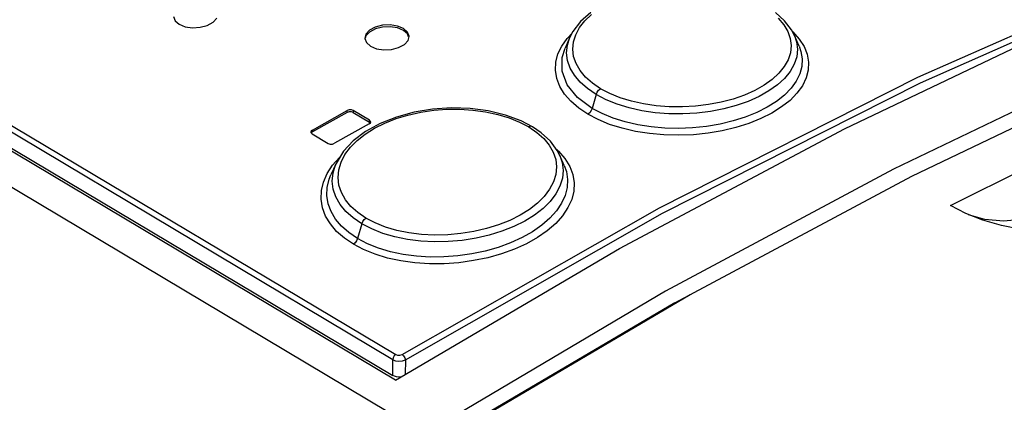
# Model space of a CAD drawing. Units: millimetres. Extents: x 0 to 841, y 0 to 594.
# Drawn here: x 755 to 764, y 180 to 183 of the extents above; entities that cross this region are included whole.
import ezdxf

# ---------------------------------------------------------------- set-up
doc = ezdxf.new("R2010")
doc.units = ezdxf.units.MM
doc.header["$LTSCALE"] = 46.255
doc.layers.get('0').update_dxf_attribs({"linetype": 'CONTINUOUS'})

msp = doc.modelspace()

# ---------------------------------------------------------------- linework, layer by layer
at = {"color": 7, "linetype": 'CONTINUOUS'}
for p, q in [((758.3431, 180.0315), (740.7895, 190.5053)), ((772.3568, 171.3434), (740.456, 190.3778)), ((741.3265, 190.2128), (758.318, 180.0743)), ((756.34, 183.316), (756.3543, 183.2779)), ((760.1043, 183.3516), (760.0117, 183.2695)), ((761.8528, 183.2762), (761.7701, 183.3509)), ((756.3543, 183.2779), (756.391, 183.2456)), ((756.391, 183.2456), (756.4453, 183.2235)), ((756.4453, 183.2235), (756.5108, 183.214)), ((756.5108, 183.214), (756.5804, 183.2182)), ((756.5804, 183.2182), (756.6451, 183.2358)), ((756.6451, 183.2358), (756.6973, 183.2647)), ((756.6973, 183.2647), (756.7301, 183.3013)), ((758.1609, 183.2201), (758.1088, 183.1922)), ((758.2256, 183.2366), (758.1609, 183.2201)), ((758.2259, 183.2197), (758.1611, 183.2033)), ((758.2951, 183.2399), (758.2256, 183.2366)), ((758.2947, 183.2229), (758.2259, 183.2197)), ((758.3609, 183.2126), (758.2947, 183.2229)), ((758.3607, 183.2297), (758.2951, 183.2399)), ((758.4151, 183.2073), (758.3607, 183.2297)), ((760.0117, 183.2695), (759.9436, 183.1806)), ((761.9142, 183.196), (761.8528, 183.2762)), ((762.3923, 182.3024), (764.4228, 183.2726)), ((758.076, 183.1565), (758.0662, 183.1214)), ((758.0761, 183.1399), (758.0705, 183.1201)), ((758.1088, 183.1922), (758.076, 183.1565)), ((758.109, 183.1755), (758.0761, 183.1399)), ((758.1611, 183.2033), (758.109, 183.1755)), ((758.4151, 183.1903), (758.3609, 183.2126)), ((758.4518, 183.1752), (758.4151, 183.2073)), ((758.4514, 183.1588), (758.4151, 183.1903)), ((758.4608, 183.1318), (758.4514, 183.1588)), ((758.466, 183.1378), (758.4518, 183.1752)), ((758.4563, 183.0987), (758.4661, 183.1337)), ((758.4661, 183.1337), (758.466, 183.1378)), ((759.9167, 183.1295), (759.8722, 183.0298)), ((759.9436, 183.1806), (759.9168, 183.1298)), ((761.941, 183.1448), (761.9142, 183.196)), ((761.9831, 183.0485), (761.941, 183.1447)), ((758.0662, 183.1214), (758.0663, 183.1172)), ((758.0663, 183.1172), (758.0805, 183.0796)), ((758.0805, 183.0796), (758.1172, 183.0475)), ((758.1172, 183.0475), (758.1716, 183.0252)), ((758.3714, 183.0353), (758.4235, 183.0632)), ((758.4235, 183.0632), (758.4563, 183.0987)), ((758.1716, 183.0252), (758.2372, 183.0152)), ((758.2372, 183.0152), (758.3067, 183.0186)), ((758.3067, 183.0186), (758.3714, 183.0353)), ((764.8958, 182.9275), (762.8354, 181.9388)), ((762.9997, 181.8738), (765.0002, 182.8338)), ((757.906, 182.4489), (757.5931, 182.2733)), ((757.5932, 182.2902), (757.906, 182.4659)), ((757.9246, 182.4721), (757.906, 182.4659)), ((757.9245, 182.4551), (757.906, 182.4489)), ((757.9452, 182.4553), (757.9245, 182.4551)), ((757.9451, 182.4723), (757.9246, 182.4721)), ((757.9625, 182.4665), (757.9451, 182.4723)), ((757.9625, 182.4496), (757.9452, 182.4553)), ((758.1094, 182.3789), (757.9625, 182.4665)), ((757.9625, 182.4496), (758.1093, 182.362)), ((758.5107, 182.4512), (758.3514, 182.4079)), ((758.6772, 182.4786), (758.5107, 182.4512)), ((758.8469, 182.4898), (758.6772, 182.4786)), ((759.0154, 182.4846), (758.8469, 182.4898)), ((759.1791, 182.4633), (759.0154, 182.4846)), ((759.3343, 182.426), (759.1791, 182.4633)), ((759.4772, 182.373), (759.3343, 182.426)), ((758.1063, 182.3464), (757.7934, 182.1708)), ((758.2037, 182.3494), (758.0721, 182.277)), ((758.1063, 182.3464), (758.1176, 182.3569)), ((758.1156, 182.3551), (758.1093, 182.362)), ((758.1187, 182.3687), (758.1094, 182.3789)), ((758.1176, 182.3569), (758.1195, 182.364)), ((758.1195, 182.364), (758.1187, 182.3687)), ((758.3514, 182.4079), (758.2037, 182.3494)), ((759.5775, 182.321), (759.4772, 182.373)), ((757.5818, 182.2795), (757.5799, 182.2724)), ((757.5799, 182.2724), (757.5807, 182.2678)), ((757.5807, 182.2678), (757.5901, 182.2574)), ((757.5932, 182.2902), (757.5818, 182.2795)), ((757.5931, 182.2733), (757.5837, 182.2645)), ((757.5901, 182.2574), (757.7369, 182.1698)), ((758.0721, 182.277), (757.9603, 182.1926)), ((759.6575, 182.2667), (759.5775, 182.321)), ((759.7409, 182.1898), (759.6575, 182.2667)), ((760.364, 181.2211), (762.3923, 182.3024)), ((757.7369, 182.1698), (757.7544, 182.1641)), ((757.7544, 182.1641), (757.7747, 182.1644)), ((757.7747, 182.1644), (757.7934, 182.1708)), ((757.9603, 182.1926), (757.8726, 182.0988)), ((759.8023, 182.1063), (759.7409, 182.1898)), ((757.8726, 182.0988), (757.8069, 181.9896)), ((759.8252, 182.0614), (759.8023, 182.1063)), ((757.8069, 181.9896), (757.7605, 181.8858)), ((759.865, 181.9704), (759.8252, 182.0613)), ((762.8354, 181.9388), (760.7775, 180.8359)), ((763.3496, 181.6093), (764.0543, 181.9608)), ((760.8627, 180.732), (762.9997, 181.8738)), ((762.8542, 181.7961), (762.8541, 181.796)), ((763.4864, 181.538), (763.3496, 181.6093)), ((763.6404, 181.4772), (763.4864, 181.538)), ((763.5079, 181.5295), (763.6567, 181.4871)), ((763.8079, 181.4284), (763.6404, 181.4772)), ((763.6567, 181.4871), (763.8309, 181.4721)), ((763.8309, 181.4721), (764.015, 181.4885)), ((763.9849, 181.3925), (763.8079, 181.4284)), ((758.3431, 180.0315), (760.364, 181.2211)), ((760.7775, 180.8359), (758.7273, 179.6214)), ((760.8627, 180.732), (758.8788, 179.5633)), ((759.0105, 179.6333), (761.0015, 180.8061)), ((758.3339, 180.0671), (758.318, 180.0743)), ((758.3527, 180.0622), (758.3339, 180.0671)), ((758.3732, 180.0601), (758.3527, 180.0622)), ((758.3929, 180.0608), (758.3732, 180.0601))]:
    msp.add_line(p, q, dxfattribs=at)
at = {"color": 9, "linetype": 'CONTINUOUS'}
for p, q in [((758.3186, 180.2168), (741.327, 190.3552)), ((741.3536, 190.4014), (758.3451, 180.263)), ((763.0531, 182.7668), (765.3816, 183.7975)), ((763.0796, 182.717), (765.4065, 183.7469)), ((760.0521, 183.2763), (760.1122, 183.3327)), ((760.0035, 183.2151), (760.0521, 183.2763)), ((761.796, 183.2992), (761.8458, 183.2408)), ((761.8458, 183.2408), (761.8819, 183.1798)), ((759.8903, 183.1181), (759.936, 183.1662)), ((759.8931, 183.0572), (759.9167, 183.1295)), ((759.9476, 183.0861), (759.9684, 183.1511)), ((759.9684, 183.1511), (760.0035, 183.2151)), ((761.8819, 183.1798), (761.904, 183.1169)), ((761.922, 183.1811), (761.9277, 183.1762)), ((761.9277, 183.1762), (761.9848, 183.1119)), ((761.941, 183.1447), (761.9604, 183.087)), ((759.808, 182.9773), (759.8419, 183.049)), ((759.8419, 183.049), (759.8903, 183.1181)), ((759.8863, 182.9879), (759.8931, 183.0572)), ((759.9411, 183.0203), (759.9476, 183.0861)), ((761.904, 183.1169), (761.9118, 183.0526)), ((761.9118, 183.0526), (761.9053, 182.9884)), ((761.9604, 183.087), (761.9686, 183.0193)), ((761.9831, 183.0485), (762.0001, 183.0005)), ((761.9848, 183.1119), (762.0277, 183.0441)), ((762.0277, 183.0441), (762.0555, 182.9741)), ((759.7893, 182.904), (759.808, 182.9773)), ((759.8457, 182.9451), (759.8722, 183.0298)), ((759.8947, 182.9185), (759.8863, 182.9879)), ((759.949, 182.9543), (759.9411, 183.0203)), ((759.9711, 182.89), (759.949, 182.9543)), ((761.9053, 182.9884), (761.8844, 182.9253)), ((761.9618, 182.9517), (761.9398, 182.8849)), ((761.9686, 183.0193), (761.9618, 182.9517)), ((762.0001, 183.0005), (762.0113, 182.933)), ((762.0555, 182.9741), (762.0679, 182.903)), ((759.7861, 182.8302), (759.7893, 182.904)), ((759.846, 182.8212), (759.8457, 182.9451)), ((759.9182, 182.8503), (759.8947, 182.9185)), ((760.0072, 182.8278), (759.9711, 182.89)), ((761.8492, 182.8628), (761.8003, 182.8028)), ((761.8844, 182.9253), (761.8492, 182.8628)), ((761.9398, 182.8849), (761.9029, 182.8196)), ((762.0079, 182.8652), (761.99, 182.7979)), ((762.0113, 182.933), (762.0079, 182.8652)), ((762.0679, 182.903), (762.0649, 182.8316)), ((759.7984, 182.7568), (759.7861, 182.8302)), ((759.8921, 182.6998), (759.846, 182.8212)), ((759.9565, 182.7845), (759.9182, 182.8503)), ((760.0086, 182.7225), (759.9565, 182.7845)), ((760.057, 182.7685), (760.0072, 182.8278)), ((761.8003, 182.8028), (761.7394, 182.7469)), ((761.9029, 182.8196), (761.8521, 182.7569)), ((761.99, 182.7979), (761.9574, 182.7317)), ((762.0649, 182.8316), (762.0464, 182.7606)), ((759.8259, 182.6849), (759.7984, 182.7568)), ((759.8685, 182.6156), (759.8259, 182.6849)), ((759.9849, 182.585), (759.8921, 182.6998)), ((760.0739, 182.6647), (760.0086, 182.7225)), ((760.1189, 182.7137), (760.057, 182.7685)), ((760.1925, 182.6639), (760.1189, 182.7137)), ((760.724, 181.5881), (763.0531, 182.7668)), ((760.7522, 181.5391), (763.0796, 182.717)), ((761.6671, 182.6954), (761.5832, 182.6481)), ((761.7394, 182.7469), (761.6671, 182.6954)), ((761.7881, 182.698), (761.7115, 182.6433)), ((761.8521, 182.7569), (761.7881, 182.698)), ((761.9574, 182.7317), (761.9109, 182.6674)), ((762.0125, 182.6907), (761.9638, 182.6229)), ((762.0464, 182.7606), (762.0125, 182.6907)), ((759.9253, 182.5501), (759.8685, 182.6156)), ((760.1523, 182.6115), (760.0739, 182.6647)), ((760.1523, 182.6115), (760.1172, 182.4865)), ((760.1523, 182.6115), (760.1613, 182.6326)), ((760.2424, 182.5641), (760.1523, 182.6115)), ((760.1613, 182.6326), (760.1753, 182.6509)), ((760.1753, 182.6509), (760.1925, 182.6639)), ((760.2758, 182.62), (760.1925, 182.6639)), ((760.3694, 182.5818), (760.2758, 182.62)), ((761.4895, 182.6062), (761.3888, 182.5708)), ((761.5832, 182.6481), (761.4895, 182.6062)), ((761.7115, 182.6433), (761.623, 182.5934)), ((761.8514, 182.6064), (761.7793, 182.5492)), ((761.9109, 182.6674), (761.8514, 182.6064)), ((761.9638, 182.6229), (761.9014, 182.5586)), ((759.9952, 182.4893), (759.9253, 182.5501)), ((760.1172, 182.4865), (759.9849, 182.585)), ((760.3421, 182.5237), (760.2424, 182.5641)), ((760.4502, 182.4904), (760.3421, 182.5237)), ((760.4719, 182.5502), (760.3694, 182.5818)), ((760.5806, 182.5258), (760.4719, 182.5502)), ((760.6943, 182.509), (760.5806, 182.5258)), ((760.8117, 182.5), (760.6943, 182.509)), ((761.1664, 182.52), (761.0486, 182.5055)), ((761.2807, 182.5419), (761.1664, 182.52)), ((761.3888, 182.5708), (761.2807, 182.5419)), ((761.4171, 182.5117), (761.3031, 182.4814)), ((761.5242, 182.5492), (761.4171, 182.5117)), ((761.623, 182.5934), (761.5242, 182.5492)), ((761.7793, 182.5492), (761.6955, 182.4966)), ((761.9014, 182.5586), (761.8258, 182.4986)), ((757.906, 182.4489), (757.906, 182.4659)), ((757.9625, 182.4665), (757.9625, 182.4496)), ((758.3476, 182.3935), (758.4554, 182.4262)), ((758.4554, 182.4262), (758.5699, 182.4516)), ((758.5699, 182.4516), (758.6878, 182.469)), ((758.6878, 182.469), (758.8059, 182.478)), ((758.8059, 182.478), (758.9245, 182.4787)), ((758.9245, 182.4787), (759.0419, 182.4711)), ((759.0419, 182.4711), (759.1558, 182.4555)), ((759.1558, 182.4555), (759.2647, 182.4319)), ((759.2647, 182.4319), (759.3672, 182.4007)), ((760.0771, 182.4342), (759.9952, 182.4893)), ((760.0943, 182.4472), (760.0771, 182.4342)), ((760.1699, 182.385), (760.0771, 182.4342)), ((760.1082, 182.4655), (760.0943, 182.4472)), ((760.1172, 182.4865), (760.1082, 182.4655)), ((760.2073, 182.4389), (760.1172, 182.4865)), ((760.3069, 182.398), (760.2073, 182.4389)), ((760.5653, 182.4647), (760.4502, 182.4904)), ((760.6854, 182.4471), (760.5653, 182.4647)), ((760.8088, 182.4376), (760.6854, 182.4471)), ((760.9341, 182.4362), (760.8088, 182.4376)), ((760.9302, 182.4988), (760.8117, 182.5)), ((761.0486, 182.5055), (760.9302, 182.4988)), ((761.0598, 182.4433), (760.9341, 182.4362)), ((761.1835, 182.4584), (761.0598, 182.4433)), ((761.3031, 182.4814), (761.1835, 182.4584)), ((761.6011, 182.449), (761.4979, 182.4074)), ((761.6955, 182.4966), (761.6011, 182.449)), ((761.738, 182.4433), (761.6389, 182.3933)), ((761.8258, 182.4986), (761.738, 182.4433)), ((758.1093, 182.362), (758.1094, 182.3789)), ((758.1531, 182.3067), (758.2469, 182.3537)), ((758.2469, 182.3537), (758.3476, 182.3935)), ((759.3672, 182.4007), (759.461, 182.3628)), ((759.461, 182.3628), (759.5443, 182.3189)), ((760.2738, 182.3421), (760.1699, 182.385)), ((760.3871, 182.3062), (760.2738, 182.3421)), ((760.4145, 182.3642), (760.3069, 182.398)), ((760.5287, 182.3379), (760.4145, 182.3642)), ((760.6481, 182.3192), (760.5287, 182.3379)), ((761.2703, 182.3444), (761.1483, 182.3237)), ((761.3873, 182.3724), (761.2703, 182.3444)), ((761.4979, 182.4074), (761.3873, 182.3724)), ((761.5301, 182.3495), (761.4135, 182.3128)), ((761.6389, 182.3933), (761.5301, 182.3495)), ((757.5932, 182.2902), (757.5931, 182.2733)), ((757.9958, 182.1959), (758.0683, 182.2534)), ((758.0683, 182.2534), (758.1531, 182.3067)), ((759.5633, 182.3245), (759.5443, 182.3189)), ((759.5443, 182.3189), (759.618, 182.269)), ((759.5775, 182.321), (759.5633, 182.3245)), ((759.618, 182.269), (759.6799, 182.214)), ((760.5079, 182.2779), (760.3871, 182.3062)), ((760.6341, 182.2579), (760.5079, 182.2779)), ((760.7642, 182.2462), (760.6341, 182.2579)), ((760.7713, 182.3083), (760.6481, 182.3192)), ((760.8967, 182.2429), (760.7642, 182.2462)), ((760.897, 182.3054), (760.7713, 182.3083)), ((761.0299, 182.2481), (760.8967, 182.2429)), ((761.0232, 182.3105), (760.897, 182.3054)), ((761.1483, 182.3237), (761.0232, 182.3105)), ((761.1618, 182.2617), (761.0299, 182.2481)), ((761.2903, 182.2834), (761.1618, 182.2617)), ((761.4135, 182.3128), (761.2903, 182.2834)), ((757.9357, 182.1346), (757.9958, 182.1959)), ((759.6799, 182.214), (759.7296, 182.1542)), ((759.7296, 182.1542), (759.7657, 182.0913)), ((757.8521, 182), (757.8872, 182.0686)), ((757.8872, 182.0686), (757.9357, 182.1346)), ((759.7657, 182.0913), (759.7878, 182.0258)), ((759.7969, 182.1136), (759.8144, 182.0985)), ((759.8144, 182.0985), (759.8713, 182.0325)), ((757.776, 181.9725), (757.8388, 182.0441)), ((757.7793, 181.9034), (757.801, 181.9759)), ((757.801, 181.9759), (757.8067, 181.9893)), ((757.8315, 181.931), (757.8521, 182)), ((759.7878, 182.0258), (759.7957, 181.9584)), ((759.8252, 182.0613), (759.8465, 181.9969)), ((759.8465, 181.9969), (759.8548, 181.926)), ((759.8713, 182.0325), (759.9142, 181.9626)), ((757.6937, 181.8211), (757.7274, 181.8978)), ((757.7274, 181.8978), (757.776, 181.9725)), ((757.7455, 181.8476), (757.7605, 181.8858)), ((757.7726, 181.8305), (757.7793, 181.9034)), ((757.8251, 181.8617), (757.8315, 181.931)), ((759.7892, 181.8907), (759.7685, 181.8236)), ((759.7957, 181.9584), (759.7892, 181.8907)), ((759.8548, 181.926), (759.8479, 181.8547)), ((759.865, 181.9704), (759.8842, 181.9151)), ((759.8842, 181.9151), (759.8954, 181.8442)), ((759.9142, 181.9626), (759.9419, 181.8898)), ((759.9419, 181.8898), (759.9542, 181.8153)), ((757.6753, 181.7434), (757.6937, 181.8211)), ((757.7277, 181.7732), (757.7455, 181.8476)), ((757.7811, 181.758), (757.7726, 181.8305)), ((757.8332, 181.7924), (757.8251, 181.8617)), ((759.7685, 181.8236), (759.7334, 181.7568)), ((759.8479, 181.8547), (759.8258, 181.7838)), ((759.8954, 181.8442), (759.8921, 181.7726)), ((759.9542, 181.8153), (759.9512, 181.74)), ((757.6723, 181.6656), (757.6753, 181.7434)), ((757.7246, 181.6989), (757.7277, 181.7732)), ((757.8047, 181.6872), (757.7811, 181.758)), ((757.8554, 181.7256), (757.8332, 181.7924)), ((757.8915, 181.6615), (757.8554, 181.7256)), ((759.7334, 181.7568), (759.6846, 181.692)), ((759.7889, 181.7141), (759.7379, 181.6467)), ((759.8258, 181.7838), (759.7889, 181.7141)), ((759.8921, 181.7726), (759.8741, 181.7009)), ((759.9512, 181.74), (759.9327, 181.6646)), ((757.6849, 181.5888), (757.6723, 181.6656)), ((757.7362, 181.6256), (757.7246, 181.6989)), ((757.7623, 181.5545), (757.7362, 181.6256)), ((757.843, 181.6195), (757.8047, 181.6872)), ((757.8951, 181.5561), (757.843, 181.6195)), ((757.9412, 181.6008), (757.8915, 181.6615)), ((759.6237, 181.6312), (759.5513, 181.5746)), ((759.6846, 181.692), (759.6237, 181.6312)), ((759.7379, 181.6467), (759.6737, 181.5827)), ((759.8416, 181.6298), (759.7951, 181.5604)), ((759.8741, 181.7009), (759.8416, 181.6298)), ((759.9327, 181.6646), (759.8987, 181.5898)), ((757.7127, 181.5141), (757.6849, 181.5888)), ((757.8024, 181.4868), (757.7623, 181.5545)), ((757.9603, 181.4975), (757.8951, 181.5561)), ((758.0031, 181.5453), (757.9412, 181.6008)), ((758.0765, 181.4953), (758.0031, 181.5453)), ((758.4017, 180.265), (760.724, 181.5881)), ((758.4316, 180.217), (760.7522, 181.5391)), ((759.5513, 181.5746), (759.4673, 181.522)), ((759.6737, 181.5827), (759.5967, 181.5229)), ((759.7951, 181.5604), (759.7355, 181.4939)), ((759.8987, 181.5898), (759.8501, 181.517)), ((757.7554, 181.4429), (757.7127, 181.5141)), ((757.8121, 181.3761), (757.7554, 181.4429)), ((757.8557, 181.4232), (757.8024, 181.4868)), ((758.0386, 181.4442), (757.9603, 181.4975)), ((758.0386, 181.4442), (758.001, 181.3107)), ((758.0386, 181.4442), (758.0471, 181.4644)), ((758.1286, 181.3972), (758.0386, 181.4442)), ((758.0471, 181.4644), (758.0602, 181.4822)), ((758.0602, 181.4822), (758.0765, 181.4953)), ((758.1595, 181.4518), (758.0765, 181.4953)), ((758.253, 181.4146), (758.1595, 181.4518)), ((759.3739, 181.4751), (759.2728, 181.4346)), ((759.4673, 181.522), (759.3739, 181.4751)), ((759.508, 181.4679), (759.4093, 181.4188)), ((759.5967, 181.5229), (759.508, 181.4679)), ((759.7355, 181.4939), (759.6631, 181.431)), ((759.7876, 181.4474), (759.7118, 181.3816)), ((759.8501, 181.517), (759.7876, 181.4474)), ((757.8818, 181.3147), (757.8121, 181.3761)), ((757.922, 181.3643), (757.8557, 181.4232)), ((758.001, 181.3107), (757.922, 181.3643)), ((758.228, 181.3577), (758.1286, 181.3972)), ((758.3359, 181.3261), (758.228, 181.3577)), ((758.3554, 181.3845), (758.253, 181.4146)), ((758.464, 181.3622), (758.3554, 181.3845)), ((758.5777, 181.348), (758.464, 181.3622)), ((758.932, 181.3551), (758.8135, 181.3444)), ((759.0501, 181.374), (758.932, 181.3551)), ((759.1644, 181.4007), (759.0501, 181.374)), ((759.2728, 181.4346), (759.1644, 181.4007)), ((759.3024, 181.3764), (759.1886, 181.3413)), ((759.4093, 181.4188), (759.3024, 181.3764)), ((759.5789, 181.3724), (759.4842, 181.319)), ((759.6631, 181.431), (759.5789, 181.3724)), ((759.7118, 181.3816), (759.6234, 181.3204)), ((757.9632, 181.2596), (757.8818, 181.3147)), ((757.9794, 181.2727), (757.9632, 181.2596)), ((757.9925, 181.2905), (757.9794, 181.2727)), ((758.001, 181.3107), (757.9925, 181.2905)), ((758.0906, 181.2636), (758.001, 181.3107)), ((758.19, 181.2238), (758.0906, 181.2636)), ((758.4506, 181.3025), (758.3359, 181.3261)), ((758.5705, 181.2874), (758.4506, 181.3025)), ((758.6939, 181.281), (758.5705, 181.2874)), ((758.6951, 181.3421), (758.5777, 181.348)), ((758.8194, 181.2832), (758.6939, 181.281)), ((758.8135, 181.3444), (758.6951, 181.3421)), ((758.9453, 181.2943), (758.8194, 181.2832)), ((759.069, 181.3138), (758.9453, 181.2943)), ((759.1886, 181.3413), (759.069, 181.3138)), ((759.3808, 181.2718), (759.2702, 181.2313)), ((759.4842, 181.319), (759.3808, 181.2718)), ((759.524, 181.2646), (759.4152, 181.2153)), ((759.6234, 181.3204), (759.524, 181.2646)), ((758.0554, 181.2111), (757.9632, 181.2596)), ((758.1587, 181.1692), (758.0554, 181.2111)), ((758.2975, 181.1916), (758.19, 181.2238)), ((758.4118, 181.1674), (758.2975, 181.1916)), ((759.1531, 181.198), (759.0309, 181.1722)), ((759.2702, 181.2313), (759.1531, 181.198)), ((759.4152, 181.2153), (759.2985, 181.173)), ((758.2717, 181.1349), (758.1587, 181.1692)), ((758.3924, 181.1089), (758.2717, 181.1349)), ((758.5187, 181.0916), (758.3924, 181.1089)), ((758.5312, 181.1515), (758.4118, 181.1674)), ((758.6488, 181.0832), (758.5187, 181.0916)), ((758.6543, 181.144), (758.5312, 181.1515)), ((758.7796, 181.1449), (758.6543, 181.144)), ((758.9058, 181.1544), (758.7796, 181.1449)), ((758.9134, 181.0931), (758.7808, 181.0836)), ((759.0309, 181.1722), (758.9058, 181.1544)), ((759.0454, 181.1114), (758.9134, 181.0931)), ((759.1746, 181.1382), (759.0454, 181.1114)), ((759.2985, 181.173), (759.1746, 181.1382)), ((758.7808, 181.0836), (758.6488, 181.0832)), ((758.318, 180.0743), (758.3186, 180.2168)), ((758.3221, 180.2343), (758.3186, 180.2168)), ((758.3186, 180.2168), (758.3435, 180.2071)), ((758.3317, 180.2509), (758.3221, 180.2343)), ((758.3451, 180.263), (758.3317, 180.2509)), ((758.3435, 180.2071), (758.3738, 180.2037)), ((758.3451, 180.263), (758.3623, 180.2575)), ((758.3623, 180.2575), (758.3829, 180.2581)), ((758.3738, 180.2037), (758.4047, 180.2072)), ((758.3829, 180.2581), (758.4017, 180.265)), ((758.4017, 180.265), (758.4158, 180.2524)), ((758.4047, 180.2072), (758.4316, 180.217)), ((758.4158, 180.2524), (758.4265, 180.2348)), ((758.4265, 180.2348), (758.4316, 180.217)), ((758.4316, 180.217), (758.4311, 180.0833))]:
    msp.add_line(p, q, dxfattribs=at)

doc.saveas('drawing.dxf')
